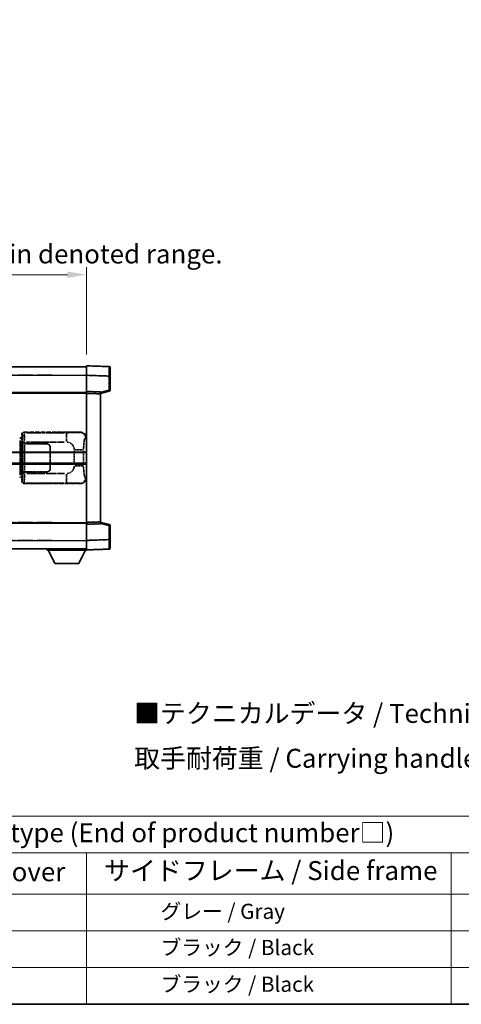
# Model space of a CAD drawing. Units: millimetres. Extents: x 3 to 7111, y 5 to 1129.
# Drawn here: x 420 to 652, y 5 to 524 of the extents above; entities that cross this region are included whole.
import ezdxf

# ---------------------------------------------------------------- set-up
doc = ezdxf.new("R2010")
doc.units = ezdxf.units.MM
doc.linetypes.add('LONG_DASH_DOTTED', pattern=[0.61, 0.48, -0.06, 0.01, -0.06])
for name, color, linetype, lineweight in [('Border (ISO)', 7, 'Continuous', 35), ('Dimension (ISO)', 7, 'Continuous', 18), ('Overlay (ISO)', 7, 'LONG_DASH_DOTTED', 35), ('Symbol (ISO)', 7, 'Continuous', 18), ('Visible (ISO)', 7, 'Continuous', 35), ('Visible Narrow (ISO)', 7, 'Continuous', 25)]:
    doc.layers.add(name, color=color, linetype=linetype, lineweight=lineweight)
doc.styles.add('Note Text (TK)', font='MS PGothic.ttf')
doc.styles.add('Note Text (TK2)', font='MS PGothic.ttf')
doc.dimstyles.new('Default - Method 1b (TK)', dxfattribs={"dimscale": 4, "dimtxt": 2.5, "dimasz": 2.5, "dimexe": 1, "dimexo": 1.5, "dimgap": 1, "dimtad": 1, "dimtoh": 1, "dimrnd": 1e-08, "dimdsep": 46, "dimtxsty": 'Note Text (TK)', "dimcen": 0.09, "dimdle": 5, "dimclrd": 100, "dimclre": 100, "dimclrt": 7, "dimadec": 1, "dimazin": 1, "dimtfac": 1, "dimtmove": 0, "dimatfit": 3, "dimfxl": 1, "dimtolj": 1, "dimlwd": -1, "dimlwe": -1, "dimarcsym": 0})

# ---------------------------------------------------------------- blocks, each defined once
blk = doc.blocks.new('図面枠 tk図枠')
at = {"layer": 'Border (ISO)'}
blk.add_line((14.5, 8), (405.5, 8), dxfattribs=at)
blk = doc.blocks.new('テーブル1')
at = {"layer": 'Symbol (ISO)'}
for p, q in [((14.5, 32.76), (224.5, 32.76)), ((14.5, 27.94), (224.5, 27.94)), ((127.5, 27.94), (127.5, 22.5)), ((175.5, 27.94), (175.5, 22.5)), ((14.5, 22.5), (224.5, 22.5)), ((127.5, 22.5), (127.5, 8)), ((175.5, 22.5), (175.5, 8)), ((14.5, 17.67), (224.5, 17.67)), ((14.5, 12.83), (224.5, 12.83)), ((14.5, 8), (224.5, 8))]:
    blk.add_line(p, q, dxfattribs=at)
at = {"layer": 'Symbol (ISO)', "color": 7, "attachment_point": 7}
for s, insert, char_height, style in [('色仕様（型番末尾□） / Color type (End of product number□)', (71.12, 28.57), 2.5, 'Note Text (TK)'), ('上下カバー / Top ・ Bottom cover', (71.97, 23.43), 2.5, 'Note Text (TK)'), ('サイドフレーム / Side frame', (129.82, 23.58), 2.5, 'Note Text (TK)'), ('              グレー / Gray', (128.7, 18.62), 2, 'Note Text (TK2)'), ('              ブラック / Black', (128.7, 13.86), 2, 'Note Text (TK2)'), ('              ブラック / Black', (128.7, 9.02), 2, 'Note Text (TK2)')]:
    blk.add_mtext(s, dxfattribs=dict(at, insert=insert, char_height=char_height, style=style))
blk = doc.blocks.new('*D32')
at = {"layer": 'Defpoints', "color": 0}
for p in [(454.98, 389.49), (137.48, 342.24), (454.98, 341.49)]:
    blk.add_point(p, dxfattribs=at)
at = {"layer": 'Dimension (ISO)', "color": 100}
for p, q in [((137.48, 348.24), (137.48, 393.49)), ((147.48, 389.49), (444.98, 389.49)), ((454.98, 347.49), (454.98, 393.49))]:
    blk.add_line(p, q, dxfattribs=at)
for points in [[(147.48, 391.15), (147.48, 387.82), (137.48, 389.49)], [(444.98, 391.15), (444.98, 387.82), (454.98, 389.49)]]:
    blk.add_solid(points, dxfattribs=at)
at = {"layer": 'Dimension (ISO)', "color": 7, "insert": (87.26, 408.72), "char_height": 10, "attachment_point": 4, "style": 'Note Text (TK)'}
blk.add_mtext('\\A1; \\fＭＳ Ｐゴシック|b0|i0;\\H10.0000;* バンド取手は任意の位置に固定できます。\\P\\fＭＳ Ｐゴシック|b0|i0;\\H10.0000;* Carrying handle location can be freely affixed within denoted range.', dxfattribs=at)

msp = doc.modelspace()

# ---------------------------------------------------------------- linework, layer by layer
at = {"layer": 'Overlay (ISO)', "ltscale": 18.588993}
for p, q in [((137.4849, 340.985), (454.9849, 340.985)), ((137.4849, 340.985), (454.9849, 340.985)), ((137.4849, 327.485), (454.9849, 327.485)), ((137.4849, 327.485), (454.9849, 327.485)), ((137.4849, 258.485), (454.9849, 258.485)), ((137.4849, 258.485), (454.9849, 258.485)), ((137.4849, 244.985), (454.9849, 244.985)), ((137.4849, 244.985), (454.9849, 244.985))]:
    msp.add_line(p, q, dxfattribs=at)
at = {"layer": 'Overlay (ISO)', "ltscale": 1.266459}
for p, q in [((454.9849, 336.4881), (454.9849, 341.485)), ((454.9849, 336.4881), (454.9849, 341.485)), ((454.9849, 244.485), (454.9849, 249.482)), ((454.9849, 244.485), (454.9849, 249.482))]:
    msp.add_line(p, q, dxfattribs=at)
at = {"layer": 'Overlay (ISO)', "ltscale": 1.941312}
for p, q in [((467.0024, 341.0654), (454.9849, 341.485)), ((467.0024, 341.0654), (454.9849, 341.485)), ((454.9849, 244.485), (467.0024, 244.9047)), ((454.9849, 244.485), (467.0024, 244.9047))]:
    msp.add_line(p, q, dxfattribs=at)
at = {"layer": 'Overlay (ISO)', "ltscale": 1.139803}
for p, q in [((467.4849, 340.5657), (467.4849, 336.0684)), ((467.4849, 340.5657), (467.4849, 336.0684)), ((467.4849, 249.9017), (467.4849, 245.4044)), ((467.4849, 249.9017), (467.4849, 245.4044))]:
    msp.add_line(p, q, dxfattribs=at)
at = {"layer": 'Overlay (ISO)', "ltscale": 16.730093}
for p, q in [((153.3599, 336.485), (439.1099, 336.485)), ((153.3599, 336.485), (439.1099, 336.485)), ((153.3599, 326.985), (439.1099, 326.985)), ((153.3599, 326.985), (439.1099, 326.985)), ((153.3599, 258.985), (439.1099, 258.985)), ((153.3599, 258.985), (439.1099, 258.985)), ((153.3599, 249.485), (439.1099, 249.485)), ((153.3599, 249.485), (439.1099, 249.485))]:
    msp.add_line(p, q, dxfattribs=at)
at = {"layer": 'Overlay (ISO)', "ltscale": 1.37189}
for p, q in [((454.9849, 327.985), (454.9849, 336.4881)), ((454.9849, 327.985), (454.9849, 336.4881)), ((454.9849, 249.482), (454.9849, 257.985)), ((454.9849, 249.482), (454.9849, 257.985))]:
    msp.add_line(p, q, dxfattribs=at)
at = {"layer": 'Overlay (ISO)', "ltscale": 1.747171}
for p, q in [((455.5858, 336.4671), (466.4015, 336.0894)), ((455.5858, 336.4671), (466.4015, 336.0894)), ((466.4015, 249.8807), (455.5858, 249.503)), ((466.4015, 249.8807), (455.5858, 249.503))]:
    msp.add_line(p, q, dxfattribs=at)
at = {"layer": 'Overlay (ISO)', "ltscale": 1.076593}
for p, q in [((467.0024, 335.6977), (467.0024, 329.0248)), ((467.0024, 335.6977), (467.0024, 329.0248)), ((467.0024, 256.9453), (467.0024, 250.2724)), ((467.0024, 256.9453), (467.0024, 250.2724))]:
    msp.add_line(p, q, dxfattribs=at)
at = {"layer": 'Overlay (ISO)', "ltscale": 0.111419}
for p, q in [((467.0407, 336.0684), (467.4835, 336.0684)), ((467.0407, 336.0684), (467.4835, 336.0684)), ((467.4835, 328.6541), (467.0407, 328.6541)), ((467.4835, 328.6541), (467.0407, 328.6541)), ((467.0407, 257.316), (467.4835, 257.316)), ((467.0407, 257.316), (467.4835, 257.316)), ((467.0407, 249.9017), (467.4835, 249.9017)), ((467.0407, 249.9017), (467.4835, 249.9017))]:
    msp.add_line(p, q, dxfattribs=at)
at = {"layer": 'Overlay (ISO)', "ltscale": 1.196225}
for p, q in [((467.4849, 328.6541), (467.4849, 336.0684)), ((467.4849, 328.6541), (467.4849, 336.0684)), ((467.4849, 249.9017), (467.4849, 257.316)), ((467.4849, 249.9017), (467.4849, 257.316))]:
    msp.add_line(p, q, dxfattribs=at)
at = {"layer": 'Overlay (ISO)', "ltscale": 0.253212}
for p, q in [((454.9849, 326.9856), (454.9849, 327.985)), ((454.9849, 326.9856), (454.9849, 327.985)), ((462.4849, 327.7231), (462.4849, 326.7237)), ((462.4849, 327.7231), (462.4849, 326.7237)), ((454.9849, 257.985), (454.9849, 258.9844)), ((454.9849, 257.985), (454.9849, 258.9844)), ((462.4849, 259.2463), (462.4849, 258.2469)), ((462.4849, 259.2463), (462.4849, 258.2469))]:
    msp.add_line(p, q, dxfattribs=at)
at = {"layer": 'Overlay (ISO)', "ltscale": 1.211521}
for p, q in [((462.4849, 327.7231), (454.9849, 327.985)), ((462.4849, 327.7231), (454.9849, 327.985)), ((454.9849, 257.985), (462.4849, 258.2469)), ((454.9849, 257.985), (462.4849, 258.2469))]:
    msp.add_line(p, q, dxfattribs=at)
at = {"layer": 'Overlay (ISO)', "ltscale": 13.934676}
msp.add_line((454.9849, 258.9844), (454.9849, 326.9856), dxfattribs=at)
msp.add_line((454.9849, 258.9844), (454.9849, 326.9856), dxfattribs=at)
at = {"layer": 'Overlay (ISO)', "ltscale": 1.090359}
for p, q in [((455.3599, 326.9726), (462.1099, 326.7368)), ((455.3599, 326.9726), (462.1099, 326.7368)), ((462.1099, 259.2332), (455.3599, 258.9975)), ((462.1099, 259.2332), (455.3599, 258.9975))]:
    msp.add_line(p, q, dxfattribs=at)
at = {"layer": 'Overlay (ISO)', "ltscale": 0.770548}
for p, q in [((462.4849, 326.985), (467.109, 328.1697)), ((462.4849, 326.985), (467.109, 328.1697)), ((467.109, 257.8004), (462.4849, 258.985)), ((467.109, 257.8004), (462.4849, 258.985))]:
    msp.add_line(p, q, dxfattribs=at)
at = {"layer": 'Overlay (ISO)', "ltscale": 0.677488}
for p, q in [((466.7765, 328.5962), (462.7108, 327.5546)), ((466.7765, 328.5962), (462.7108, 327.5546)), ((462.7108, 258.4155), (466.7765, 257.3739)), ((462.7108, 258.4155), (466.7765, 257.3739))]:
    msp.add_line(p, q, dxfattribs=at)
at = {"layer": 'Overlay (ISO)', "ltscale": 13.827337}
msp.add_line((462.4849, 259.2463), (462.4849, 326.7237), dxfattribs=at)
msp.add_line((462.4849, 259.2463), (462.4849, 326.7237), dxfattribs=at)
at = {"layer": 'Overlay (ISO)', "ltscale": 4.834805}
for p, q in [((421.9843, 306.485), (451.9491, 306.485)), ((451.9491, 279.485), (421.9843, 279.485))]:
    msp.add_line(p, q, dxfattribs=at)
at = {"layer": 'Overlay (ISO)', "ltscale": 0.970335}
for p, q in [((422.2058, 306.2636), (421.996, 306.4734)), ((420.9966, 305.474), (421.2064, 305.2642)), ((421.2064, 280.7059), (420.9966, 280.4961)), ((421.996, 279.4967), (422.2058, 279.7065))]:
    msp.add_line(p, q, dxfattribs=at)
at = {"layer": 'Overlay (ISO)', "ltscale": 3.235035}
for p, q in [((443.3814, 306.252), (423.3313, 306.252)), ((423.3313, 279.7181), (443.3814, 279.7181))]:
    msp.add_line(p, q, dxfattribs=at)
at = {"layer": 'Overlay (ISO)', "ltscale": 1.11509}
for p, q in [((444.4953, 306.2238), (444.4953, 301.6386)), ((444.4953, 284.3315), (444.4953, 279.7462))]:
    msp.add_line(p, q, dxfattribs=at)
at = {"layer": 'Overlay (ISO)', "ltscale": 0.240796}
for p, q in [((451.9333, 306.4822), (451.6486, 306.431)), ((451.6486, 279.539), (451.9333, 279.4879))]:
    msp.add_line(p, q, dxfattribs=at)
at = {"layer": 'Overlay (ISO)', "ltscale": 0.179562}
for p, q in [((420.8595, 303.2757), (419.8754, 303.5709)), ((419.8754, 282.3992), (420.8595, 282.6944))]:
    msp.add_line(p, q, dxfattribs=at)
at = {"layer": 'Overlay (ISO)', "ltscale": 2.935309}
msp.add_line((420.0598, 302.0813), (420.0598, 283.8888), dxfattribs=at)
at = {"layer": 'Overlay (ISO)', "ltscale": 0.112415}
for p, q in [((420.0872, 303.0796), (420.6801, 302.8128)), ((420.6801, 283.1572), (420.0872, 282.8904))]:
    msp.add_line(p, q, dxfattribs=at)
at = {"layer": 'Overlay (ISO)', "ltscale": 2.849565}
msp.add_line((420.7158, 284.1545), (420.7158, 301.8156), dxfattribs=at)
at = {"layer": 'Overlay (ISO)', "ltscale": 0.031087}
for p, q in [((420.7261, 302.7937), (420.9113, 302.7381)), ((420.9113, 283.232), (420.7261, 283.1764))]:
    msp.add_line(p, q, dxfattribs=at)
at = {"layer": 'Overlay (ISO)', "ltscale": 0.113954}
for p, q in [((420.7271, 302.8343), (420.8591, 303.2742)), ((420.7271, 283.1358), (420.8591, 282.6959))]:
    msp.add_line(p, q, dxfattribs=at)
at = {"layer": 'Overlay (ISO)', "ltscale": 0.022712}
for p, q in [((420.9949, 303.235), (420.8595, 303.2757)), ((420.8595, 282.6944), (420.9949, 282.735))]:
    msp.add_line(p, q, dxfattribs=at)
at = {"layer": 'Overlay (ISO)', "ltscale": 0.127306}
for p, q in [((420.9216, 302.735), (420.9949, 303.235)), ((420.9216, 283.235), (420.9949, 282.735))]:
    msp.add_line(p, q, dxfattribs=at)
at = {"layer": 'Overlay (ISO)', "ltscale": 0.036996}
for p, q in [((420.9343, 302.735), (421.1642, 302.735)), ((421.1642, 283.235), (420.9343, 283.235))]:
    msp.add_line(p, q, dxfattribs=at)
at = {"layer": 'Overlay (ISO)', "ltscale": 0.322704}
for p, q in [((420.9849, 303.485), (420.9849, 305.4856)), ((420.9849, 280.4844), (420.9849, 282.485))]:
    msp.add_line(p, q, dxfattribs=at)
at = {"layer": 'Overlay (ISO)', "ltscale": 0.888422}
for p, q in [((420.9849, 303.485), (421.177, 303.293)), ((421.177, 282.6771), (420.9849, 282.485))]:
    msp.add_line(p, q, dxfattribs=at)
at = {"layer": 'Overlay (ISO)', "ltscale": 0.029277}
for p, q in [((421.177, 303.235), (420.9949, 303.235)), ((420.9949, 282.735), (421.177, 282.735))]:
    msp.add_line(p, q, dxfattribs=at)
at = {"layer": 'Overlay (ISO)', "ltscale": 3.326328}
msp.add_line((421.177, 303.293), (421.177, 282.6771), dxfattribs=at)
at = {"layer": 'Overlay (ISO)', "ltscale": 0.111713}
for p, q in [((421.3528, 301.2165), (421.3528, 300.5235)), ((422.3522, 300.5235), (422.3522, 301.2165)), ((421.3528, 285.4465), (421.3528, 284.7536)), ((422.3522, 284.7536), (422.3522, 285.4465))]:
    msp.add_line(p, q, dxfattribs=at)
at = {"layer": 'Overlay (ISO)', "ltscale": 0.222938}
for p, q in [((422.2755, 301.255), (421.3584, 301.255)), ((421.3584, 284.7151), (422.2755, 284.7151))]:
    msp.add_line(p, q, dxfattribs=at)
at = {"layer": 'Overlay (ISO)', "ltscale": 3.215458}
for p, q in [((423.4594, 301.255), (443.3881, 301.255)), ((443.3881, 284.7151), (423.4594, 284.7151))]:
    msp.add_line(p, q, dxfattribs=at)
at = {"layer": 'Overlay (ISO)', "ltscale": 0.310031}
for p, q in [((454.598, 303.4337), (454.9646, 303.4995)), ((454.9646, 282.4705), (454.598, 282.5364))]:
    msp.add_line(p, q, dxfattribs=at)
at = {"layer": 'Overlay (ISO)', "ltscale": 0.005535}
for p, q in [((421.3516, 300.485), (421.3528, 300.485)), ((421.3528, 285.485), (421.3516, 285.485))]:
    msp.add_line(p, q, dxfattribs=at)
at = {"layer": 'Overlay (ISO)', "ltscale": 2.420192}
msp.add_line((421.3516, 285.485), (421.3516, 300.485), dxfattribs=at)
at = {"layer": 'Overlay (ISO)', "ltscale": 0.24772}
for p, q in [((422.3522, 300.485), (421.3528, 300.485)), ((421.3528, 285.485), (422.3522, 285.485))]:
    msp.add_line(p, q, dxfattribs=at)
at = {"layer": 'Overlay (ISO)', "ltscale": 0.253352}
for p, q in [((421.4099, 300.385), (422.4099, 300.385)), ((422.4099, 285.585), (421.4099, 285.585))]:
    msp.add_line(p, q, dxfattribs=at)
at = {"layer": 'Overlay (ISO)', "ltscale": 2.387921}
msp.add_line((421.4099, 285.585), (421.4099, 300.385), dxfattribs=at)
at = {"layer": 'Overlay (ISO)', "ltscale": 1.876872}
for p, q in [((422.3522, 300.485), (433.9849, 300.485)), ((433.9849, 285.485), (422.3522, 285.485))]:
    msp.add_line(p, q, dxfattribs=at)
at = {"layer": 'Overlay (ISO)', "ltscale": 1.867558}
for p, q in [((422.4099, 300.385), (433.9849, 300.385)), ((433.9849, 285.585), (422.4099, 285.585))]:
    msp.add_line(p, q, dxfattribs=at)
at = {"layer": 'Overlay (ISO)', "ltscale": 2.149119}
msp.add_line((422.4099, 286.325), (422.4099, 299.645), dxfattribs=at)
at = {"layer": 'Overlay (ISO)', "ltscale": 1.774781}
for p, q in [((435.8849, 298.485), (435.8849, 287.485)), ((435.9849, 298.485), (435.9849, 287.485))]:
    msp.add_line(p, q, dxfattribs=at)
at = {"layer": 'Overlay (ISO)', "ltscale": 1.201531}
for p, q in [((448.6279, 296.7087), (448.6279, 289.2614)), ((453.536, 289.2614), (453.536, 296.7087))]:
    msp.add_line(p, q, dxfattribs=at)
at = {"layer": 'Overlay (ISO)', "ltscale": 1.001037}
for p, q in [((448.9723, 297.1224), (453.4586, 297.1224)), ((453.4586, 288.8477), (448.9723, 288.8477))]:
    msp.add_line(p, q, dxfattribs=at)
at = {"layer": 'Overlay (ISO)', "ltscale": 0.016035}
for p, q in [((435.9849, 295.485), (435.8849, 295.485)), ((435.9849, 294.985), (435.8849, 294.985)), ((435.8849, 290.985), (435.9849, 290.985)), ((435.8849, 290.485), (435.9849, 290.485))]:
    msp.add_line(p, q, dxfattribs=at)
at = {"layer": 'Overlay (ISO)', "ltscale": 0.112847}
msp.add_line((434.3849, 244.985), (434.3849, 244.285), dxfattribs=at)
msp.add_line((434.3849, 244.985), (434.3849, 244.285), dxfattribs=at)
at = {"layer": 'Overlay (ISO)', "ltscale": 3.323767}
msp.add_line((434.3849, 244.285), (454.9849, 244.285), dxfattribs=at)
msp.add_line((434.3849, 244.285), (454.9849, 244.285), dxfattribs=at)
at = {"layer": 'Overlay (ISO)', "ltscale": 1.376751}
for p, q in [((438.4349, 237.385), (434.8849, 244.285)), ((438.4349, 237.385), (434.8849, 244.285)), ((450.9349, 237.385), (454.4849, 244.285)), ((450.9349, 237.385), (454.4849, 244.285))]:
    msp.add_line(p, q, dxfattribs=at)
at = {"layer": 'Overlay (ISO)', "ltscale": 0.032171}
msp.add_line((454.9849, 244.485), (454.9849, 244.285), dxfattribs=at)
msp.add_line((454.9849, 244.485), (454.9849, 244.285), dxfattribs=at)
at = {"layer": 'Overlay (ISO)', "ltscale": 2.01681}
msp.add_line((438.4349, 237.385), (450.9349, 237.385), dxfattribs=at)
msp.add_line((438.4349, 237.385), (450.9349, 237.385), dxfattribs=at)
at = {"layer": 'Overlay (ISO)', "ltscale": 0.12381}
for centre, start, end in [((466.9849, 340.5657), 0, 88), ((466.9849, 340.5657), 0, 88), ((466.9849, 245.4044), 272, 0), ((466.9849, 245.4044), 272, 0)]:
    msp.add_arc(centre, 0.5, start, end, dxfattribs=at)
at = {"layer": 'Overlay (ISO)', "ltscale": 0.106392}
for centre, start, end in [((466.9849, 328.6541), 284.37, 0), ((466.9849, 328.6541), 284.37, 0), ((466.9849, 257.316), 0, 75.63), ((466.9849, 257.316), 0, 75.63)]:
    msp.add_arc(centre, 0.5, start, end, dxfattribs=at)
at = {"layer": 'Overlay (ISO)', "ltscale": 0.942579}
for centre, start, end in [((444.4953, 297.1224), 4.5, 85.5), ((444.4953, 288.8477), 274.5, 355.5)]:
    msp.add_arc(centre, 4.1326, start, end, dxfattribs=at)
at = {"layer": 'Overlay (ISO)', "ltscale": 0.506805}
for centre, start, end in [((433.9849, 298.485), 0, 90), ((433.9849, 287.485), 270, 0)]:
    msp.add_arc(centre, 2, start, end, dxfattribs=at)
at = {"layer": 'Overlay (ISO)', "ltscale": 0.481459}
for centre, start, end in [((433.9849, 298.485), 0, 90), ((433.9849, 287.485), 270, 0)]:
    msp.add_arc(centre, 1.9, start, end, dxfattribs=at)
at = {"layer": 'Overlay (ISO)', "ltscale": 1.139721}
for centre, major_axis, start_param, end_param in [((466.9849, 336.0629), (-0.0174, -5.0024), 1.65038371, 3.06300424), ((466.9849, 336.0629), (-0.0174, -5.0024), 1.65038371, 3.06300424), ((466.9849, 249.9071), (0.0174, -5.0024), 0.07858843, 1.49120895), ((466.9849, 249.9071), (0.0174, -5.0024), 0.07858843, 1.49120895)]:
    msp.add_ellipse(centre, major_axis=major_axis, ratio=0.00348438, start_param=start_param, end_param=end_param, dxfattribs=at)
at = {"layer": 'Overlay (ISO)', "ltscale": 0.113325}
for centre, major_axis, start_param, end_param in [((466.9849, 328.6541), (0.1241, -0.4844), 0.07810674, 1.48402803), ((466.9849, 328.6541), (0.1241, -0.4844), 0.07810674, 1.48402803), ((466.9849, 257.316), (0.1241, 0.4844), 4.79915728, 6.20507857), ((466.9849, 257.316), (0.1241, 0.4844), 4.79915728, 6.20507857)]:
    msp.add_ellipse(centre, major_axis=major_axis, ratio=0.03380887, start_param=start_param, end_param=end_param, dxfattribs=at)
at = {"layer": 'Overlay (ISO)', "ltscale": 0.253212}
for centre, major_axis in [((421.9855, 305.4844), (-0.708, 0.708)), ((421.9855, 280.4856), (-0.708, -0.708))]:
    msp.add_ellipse(centre, major_axis=major_axis, ratio=0.99878277, start_param=5.49839613, end_param=7.06797448, dxfattribs=at)
at = {"layer": 'Overlay (ISO)', "ltscale": 0.22783}
for centre, major_axis in [((422.2174, 305.2526), (0.7071, 0.7071)), ((422.2174, 280.7175), (-0.7071, 0.7071))]:
    msp.add_ellipse(centre, major_axis=major_axis, ratio=0.99878277, start_param=0.86448607, end_param=2.27710659, dxfattribs=at)
at = {"layer": 'Overlay (ISO)', "ltscale": 1.115303}
for centre, start_param, end_param in [((422.2125, 301.255), 4.78918347, 6.17148424), ((422.2125, 284.7151), 3.25329373, 4.63559449)]:
    msp.add_ellipse(centre, major_axis=(0, 5), ratio=0.02793662, start_param=start_param, end_param=end_param, dxfattribs=at)
at = {"layer": 'Overlay (ISO)', "ltscale": 0.68132}
for centre, major_axis, start_param, end_param in [((451.6328, 303.43), (-0.5305, 2.9527), 4.61613994, 6.02386337), ((451.6328, 282.54), (-0.5305, -2.9527), 0.25932194, 1.66704536)]:
    msp.add_ellipse(centre, major_axis=major_axis, ratio=0.98105095, start_param=start_param, end_param=end_param, dxfattribs=at)
at = {"layer": 'Overlay (ISO)', "ltscale": 0.762736}
for centre, major_axis, start_param, end_param in [((451.9288, 303.4832), (3.0098, 0.5407), 6.10872941, 7.67286655), ((451.9288, 282.4869), (3.0098, -0.5407), 4.89350406, 6.4576412)]:
    msp.add_ellipse(centre, major_axis=major_axis, ratio=0.98105095, start_param=start_param, end_param=end_param, dxfattribs=at)
at = {"layer": 'Overlay (ISO)', "ltscale": 0.100183}
for centre, major_axis, start_param, end_param in [((419.7318, 303.092), (0.1437, 0.4789), 4.97109822, 6.21412809), ((419.7318, 282.8781), (0.1437, -0.4789), 0.06905721, 1.31208708)]:
    msp.add_ellipse(centre, major_axis=major_axis, ratio=0.6398634, start_param=start_param, end_param=end_param, dxfattribs=at)
at = {"layer": 'Overlay (ISO)', "ltscale": 0.892317}
for centre, start_param, end_param in [((421.2131, 301.255), 1.64759081, 3.02989158), ((421.2131, 284.7151), 0.11170107, 1.49400184)]:
    msp.add_ellipse(centre, major_axis=(0, -4), ratio=0.03492077, start_param=start_param, end_param=end_param, dxfattribs=at)
at = {"layer": 'Overlay (ISO)', "ltscale": 1.422246}
msp.add_open_spline([(451.5543, 306.415), (451.4535, 306.3992), (451.3136, 306.3824), (451.0667, 306.3659), (450.6214, 306.3362), (449.8215, 306.3077), (448.829, 306.2877), (447.9652, 306.2702), (446.9845, 306.2595), (446.1014, 306.2551), (445.6673, 306.253), (445.2599, 306.2523), (444.8901, 306.2521)], degree=3, knots=[0.05, 0.05, 0.05, 0.05, 0.224983239, 0.224983239, 0.224983239, 0.540435735, 0.540435735, 0.540435735, 0.815011713, 0.815011713, 0.815011713, 0.95, 0.95, 0.95, 0.95], dxfattribs=at)
at = {"layer": 'Overlay (ISO)', "ltscale": 1.388645}
msp.add_open_spline([(453.5367, 297.5402), (453.5385, 298.025), (453.5452, 298.548), (453.5678, 299.0912), (453.6123, 300.1623), (453.7188, 301.2569), (453.8732, 302.0457), (454.0031, 302.7099), (454.1598, 303.1243), (454.3149, 303.2945), (454.3772, 303.3628), (454.4389, 303.3942), (454.499, 303.4122)], degree=3, knots=[0.05, 0.05, 0.05, 0.05, 0.21983104, 0.21983104, 0.21983104, 0.554777845, 0.554777845, 0.554777845, 0.836790829, 0.836790829, 0.836790829, 0.95, 0.95, 0.95, 0.95], dxfattribs=at)
at = {"layer": 'Overlay (ISO)', "ltscale": 1.388359}
msp.add_open_spline([(454.4989, 282.5596), (454.3841, 282.5979), (454.2635, 282.6894), (454.1469, 282.953), (453.9591, 283.3778), (453.7849, 284.244), (453.6779, 285.296), (453.5962, 286.1001), (453.5545, 286.9911), (453.542, 287.796), (453.5386, 288.0133), (453.5372, 288.225), (453.5365, 288.4297)], degree=3, knots=[0.05, 0.05, 0.05, 0.05, 0.265590793, 0.265590793, 0.265590793, 0.612901129, 0.612901129, 0.612901129, 0.878333796, 0.878333796, 0.878333796, 0.95, 0.95, 0.95, 0.95], dxfattribs=at)
at = {"layer": 'Overlay (ISO)', "ltscale": 1.422253}
msp.add_open_spline([(444.8895, 279.718), (445.3339, 279.7178), (445.8314, 279.7168), (446.367, 279.7134), (447.3255, 279.7074), (448.3759, 279.6939), (449.236, 279.6735), (450.058, 279.6541), (450.7175, 279.6282), (451.0973, 279.6021), (451.3263, 279.5863), (451.4582, 279.5703), (451.5545, 279.5551)], degree=3, knots=[0.05, 0.05, 0.05, 0.05, 0.212702167, 0.212702167, 0.212702167, 0.503893992, 0.503893992, 0.503893992, 0.782203362, 0.782203362, 0.782203362, 0.95, 0.95, 0.95, 0.95], dxfattribs=at)
at = {"layer": 'Visible (ISO)'}
for p, q in [((137.4849, 340.985), (454.9849, 340.985)), ((454.9849, 336.4881), (454.9849, 341.485)), ((467.0024, 341.0654), (454.9849, 341.485)), ((467.4849, 340.5657), (467.4849, 336.0684)), ((454.9849, 327.985), (454.9849, 336.4881)), ((467.4849, 328.6541), (467.4849, 336.0684)), ((137.4849, 327.485), (454.9849, 327.485)), ((454.9849, 326.9856), (454.9849, 327.985)), ((462.4849, 327.7231), (454.9849, 327.985)), ((454.9849, 258.9844), (454.9849, 326.9856)), ((462.4849, 326.985), (467.109, 328.1697)), ((462.4849, 327.7231), (462.4849, 326.7237)), ((462.4849, 259.2463), (462.4849, 326.7237)), ((391.2349, 295.735), (454.9849, 295.735)), ((391.2349, 290.235), (454.9849, 290.235)), ((137.4849, 258.485), (454.9849, 258.485)), ((454.9849, 257.985), (454.9849, 258.9844)), ((454.9849, 257.985), (462.4849, 258.2469)), ((454.9849, 249.482), (454.9849, 257.985)), ((462.4849, 259.2463), (462.4849, 258.2469)), ((467.109, 257.8004), (462.4849, 258.985)), ((467.4849, 249.9017), (467.4849, 257.316)), ((454.9849, 244.485), (454.9849, 249.482)), ((467.4849, 249.9017), (467.4849, 245.4044)), ((137.4849, 244.985), (454.9849, 244.985)), ((434.3849, 244.985), (434.3849, 244.285)), ((434.3849, 244.285), (454.9849, 244.285)), ((438.4349, 237.385), (434.8849, 244.285)), ((450.9349, 237.385), (454.4849, 244.285)), ((454.9849, 244.485), (467.0024, 244.9047)), ((454.9849, 244.485), (454.9849, 244.285)), ((438.4349, 237.385), (450.9349, 237.385))]:
    msp.add_line(p, q, dxfattribs=at)
for centre, start, end in [((466.9849, 340.5657), 0, 88), ((466.9849, 328.6541), 284.37, 0), ((466.9849, 257.316), 0, 75.63), ((466.9849, 245.4044), 272, 0)]:
    msp.add_arc(centre, 0.5, start, end, dxfattribs=at)
at = {"layer": 'Visible Narrow (ISO)'}
for p, q in [((137.4849, 336.485), (454.9849, 336.485)), ((454.9849, 336.4881), (467.0024, 336.0684)), ((467.0024, 336.0684), (467.4849, 336.0684)), ((467.0024, 336.0684), (467.0024, 328.6541)), ((137.4849, 326.985), (454.9849, 326.985)), ((454.9849, 326.9856), (462.4849, 326.7237)), ((467.0024, 328.6541), (462.4849, 327.4967)), ((467.4849, 328.6541), (467.0024, 328.6541)), ((391.2349, 296.235), (454.9849, 296.235)), ((391.2349, 289.735), (454.9849, 289.735)), ((137.4849, 258.985), (454.9849, 258.985)), ((462.4849, 259.2463), (454.9849, 258.9844)), ((462.4849, 258.4734), (467.0024, 257.316)), ((467.0024, 257.316), (467.4849, 257.316)), ((467.0024, 257.316), (467.0024, 249.9017)), ((137.4849, 249.485), (454.9849, 249.485)), ((467.0024, 249.9017), (454.9849, 249.482)), ((467.0024, 249.9017), (467.4849, 249.9017))]:
    msp.add_line(p, q, dxfattribs=at)
for centre, major_axis, ratio, start_param, end_param in [((466.9849, 336.0629), (-0.0174, -5.0024), 0.00348438, 1.5719048, 3.14148316), ((466.9849, 328.6541), (0.1241, -0.4844), 0.03380887, 0, 1.56213477), ((466.9849, 257.316), (0.1241, 0.4844), 0.03380887, 4.72105054, 6.28318531), ((466.9849, 249.9071), (0.0174, -5.0024), 0.00348438, 0.00010951, 1.56968786)]:
    msp.add_ellipse(centre, major_axis=major_axis, ratio=ratio, start_param=start_param, end_param=end_param, dxfattribs=at)

# ---------------------------------------------------------------- block references
at = {"xscale": 4, "yscale": 4, "zscale": 4}
for name in ['図面枠 tk図枠', 'テーブル1']:
    msp.add_blockref(name, (-54.9856, -26.9237), dxfattribs=at)

# ---------------------------------------------------------------- texts
at = {"layer": 'Symbol (ISO)', "color": 7, "insert": (480.1022, 146.5309), "char_height": 10, "width": 326.6082, "attachment_point": 4, "line_spacing_factor": 1.418182, "style": 'Note Text (TK)'}
msp.add_mtext('{\\fＭＳ Ｐゴシック|b0|i0;■テクニカルデータ / Technical Data■\\P\\fＭＳ Ｐゴシック|b0|i0;取手耐荷重 / Carrying handle Maximum load : 20kgf}', dxfattribs=at)

# ---------------------------------------------------------------- dimensions: what is measured, and where the dimension line sits
at = {"layer": 'Dimension (ISO)', "color": 100}
dim = msp.add_linear_dim(base=(454.9849, 389.485), p1=(137.4849, 342.235), p2=(454.9849, 341.485), text=' \\fＭＳ Ｐゴシック|b0|i0;\\H10.0000;* バンド取手は任意の位置に固定できます。\\P\\fＭＳ Ｐゴシック|b0|i0;\\H10.0000;* Carrying handle location can be freely affixed within denoted range.', dimstyle='Default - Method 1b (TK)', override={"dimgap": 1, "dimtoh": 0, "dimdec": 2, "dimtol": 0, "dimlim": 0, "dimtp": 0, "dimtm": 0, "dimtdec": 2, "dimtofl": 0, "dimatfit": 1}, dxfattribs=at)
dim.commit()
dim.dimension.update_dxf_attribs({"geometry": '*D32', "text_midpoint": (296.2349, 389.485), "dimtype": 160})

doc.saveas('drawing.dxf')
